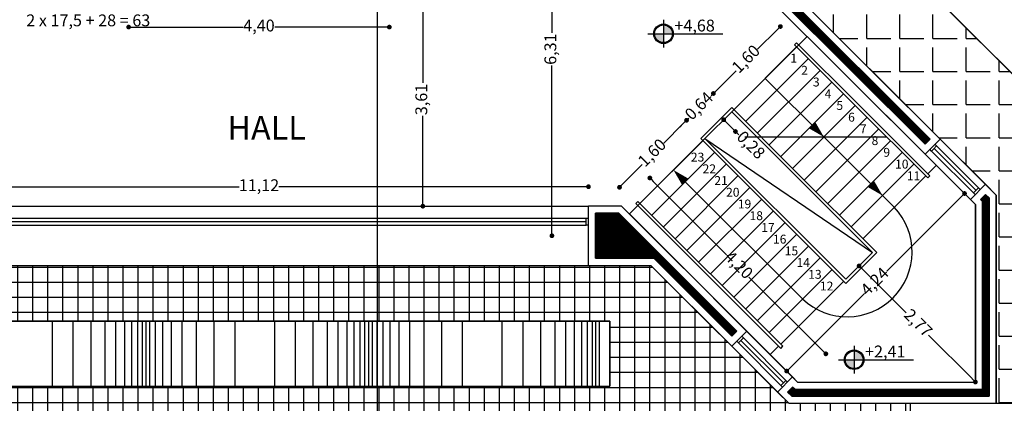
# Model space of a CAD drawing. Extents: x 175 to 332, y 58 to 120.
# Drawn here: x 239 to 256, y 71 to 78 of the extents above; entities that cross this region are included whole.
import ezdxf

# ---------------------------------------------------------------- set-up
doc = ezdxf.new("R2010")
doc.units = 0
doc.header["$LTSCALE"] = 0.03
doc.linetypes.add('HIDDEN', pattern=[0.375, 0.25, -0.125])
doc.layers.get('0').update_dxf_attribs({"linetype": 'CONTINUOUS'})
doc.layers.get('DEFPOINTS').update_dxf_attribs({"linetype": 'CONTINUOUS'})
for name, color, linetype in [('04', 4, 'CONTINUOUS'), ('CARPINTERIA', 32, 'CONTINUOUS'), ('COTAS', 9, 'CONTINUOUS'), ('COTAS2', 9, 'CONTINUOUS'), ('ESCALERA', 2, 'CONTINUOUS'), ('ESCALERA_PROYECCIÓN', 52, 'HIDDEN'), ('HAT', 8, 'CONTINUOUS'), ('HATCH_CORTE_HORMIGON', 32, 'CONTINUOUS'), ('HATCH_PAVIMENTO_EXTERIOR', 32, 'CONTINUOUS'), ('MUROS', 3, 'CONTINUOUS'), ('PL_SUPERFICIE', 1, 'CONTINUOUS'), ('TEXTO', 2, 'CONTINUOUS'), ('VARIOS', 32, 'CONTINUOUS')]:
    doc.layers.add(name, color=color, linetype=linetype)
doc.styles.add('TOM', font='sanss___.ttf')
doc.dimstyles.new('TOM', dxfattribs={"dimtxt": 0.2, "dimasz": 0.08, "dimexe": 1.25, "dimexo": 0.625, "dimgap": 0.01, "dimtad": 0, "dimzin": 1, "dimtxsty": 'TOM', "dimblk": 'DOT', "dimcen": 2.5, "dimse1": 1, "dimse2": 1, "dimclrd": 9, "dimclre": 256, "dimclrt": 256, "dimazin": 3, "dimtfac": 1, "dimtmove": 0, "dimatfit": 3})
pattern_1 = [(45, (-7.239926, -104.731096), (-0.01122532015, 0.01122532015), [])]
pattern_2 = [(0, (-7.2399, -104.7311), (0, 0.5588), [0.4064, -0.1524]), (90, (-7.2399, -104.7311), (-0.5588, 3e-17), [0.4064, -0.1524])]

# ---------------------------------------------------------------- blocks, each defined once
blk = doc.blocks.new('_DOT')
at = {"color": 0, "linetype": 'BYBLOCK'}
blk.add_line((-0.5, 0), (-1, 0), dxfattribs=at)
at = {"color": 0, "linetype": 'BYBLOCK', "const_width": 0.5}
blk.add_lwpolyline([(-0.25, 0, 1), (0.25, 0, 1)], format="xyb", close=True, dxfattribs=at)
blk = doc.blocks.new('*D75')
at = {"layer": 'COTAS', "color": 9}
for p, q in [((237.984, 74.933), (243.131, 74.933)), ((248.944, 74.933), (243.797, 74.933))]:
    blk.add_line(p, q, dxfattribs=at)
at = {"layer": 'DEFPOINTS', "color": 0}
for p in [(249.024, 74.933), (237.904, 74.605), (249.024, 74.605)]:
    blk.add_point(p, dxfattribs=at)
at = {"layer": 'COTAS', "color": 9, "xscale": 0.08, "yscale": 0.08, "zscale": 0.08, "rotation": 180}
blk.add_blockref('_DOT', (237.904, 74.933), dxfattribs=at)
at = {"layer": 'COTAS', "color": 9, "xscale": 0.08, "yscale": 0.08, "zscale": 0.08}
blk.add_blockref('_DOT', (249.024, 74.933), dxfattribs=at)
at = {"layer": 'COTAS', "insert": (243.464, 74.933), "char_height": 0.2, "attachment_point": 5, "style": 'TOM'}
blk.add_mtext('11,12', dxfattribs=at)
blk = doc.blocks.new('*D131')
at = {"layer": 'COTAS', "color": 9}
for p, q in [((251.364, 76.008), (251.449, 75.923)), ((251.505, 75.866), (251.562, 75.81))]:
    blk.add_line(p, q, dxfattribs=at)
at = {"layer": 'DEFPOINTS', "color": 0}
for p in [(251.477, 76.234), (251.675, 76.036), (251.505, 75.866)]:
    blk.add_point(p, dxfattribs=at)
at = {"layer": 'COTAS', "color": 9, "xscale": 0.08, "yscale": 0.08, "zscale": 0.08}
for p, rotation in [((251.307, 76.064), 135.0000000000123), ((251.505, 75.866), 315.0000000000123)]:
    blk.add_blockref('_DOT', p, dxfattribs=dict(at, rotation=rotation))
at = {"layer": 'COTAS', "insert": (251.749, 75.622), "char_height": 0.2, "attachment_point": 5, "rotation": 315, "style": 'TOM'}
blk.add_mtext('0,28', dxfattribs=at)
blk = doc.blocks.new('*D132')
at = {"layer": 'COTAS', "color": 9}
for p, q in [((250.116, 75.024), (251.356, 73.784)), ((252.973, 72.167), (251.733, 73.407))]:
    blk.add_line(p, q, dxfattribs=at)
at = {"layer": 'DEFPOINTS', "color": 0}
for p in [(249.584, 74.605), (253.03, 72.111), (252.554, 71.635)]:
    blk.add_point(p, dxfattribs=at)
at = {"layer": 'COTAS', "color": 9, "xscale": 0.08, "yscale": 0.08, "zscale": 0.08}
for p, rotation in [((250.06, 75.081), 134.9999999999992), ((253.03, 72.111), 314.9999999999992)]:
    blk.add_blockref('_DOT', p, dxfattribs=dict(at, rotation=rotation))
at = {"layer": 'COTAS', "insert": (251.545, 73.596), "char_height": 0.2, "attachment_point": 5, "rotation": 315, "style": 'TOM'}
blk.add_mtext('4,20', dxfattribs=at)
blk = doc.blocks.new('*D133')
at = {"layer": 'COTAS', "color": 9}
for p, q in [((252.206, 77.583), (251.879, 77.255)), ((251.188, 76.565), (251.516, 76.893))]:
    blk.add_line(p, q, dxfattribs=at)
at = {"layer": 'DEFPOINTS', "color": 0}
for p in [(252.263, 77.639), (252.537, 77.365), (251.406, 76.234)]:
    blk.add_point(p, dxfattribs=at)
at = {"layer": 'COTAS', "color": 9, "xscale": 0.08, "yscale": 0.08, "zscale": 0.08}
for p, rotation in [((252.263, 77.639), 45.00000000000144), ((251.132, 76.508), 225.0000000000014)]:
    blk.add_blockref('_DOT', p, dxfattribs=dict(at, rotation=rotation))
at = {"layer": 'COTAS', "insert": (251.697, 77.074), "char_height": 0.2, "attachment_point": 5, "rotation": 45, "style": 'TOM'}
blk.add_mtext('1,60', dxfattribs=at)
blk = doc.blocks.new('*D134')
at = {"layer": 'COTAS', "color": 9}
for p, q in [((253.648, 73.539), (254.383, 72.804)), ((255.497, 71.692), (254.761, 72.427))]:
    blk.add_line(p, q, dxfattribs=at)
at = {"layer": 'DEFPOINTS', "color": 0}
for p in [(253.591, 73.596), (253.591, 73.596), (255.554, 71.635)]:
    blk.add_point(p, dxfattribs=at)
at = {"layer": 'COTAS', "color": 9, "xscale": 0.08, "yscale": 0.08, "zscale": 0.08}
for p, rotation in [((253.591, 73.596), 135.0266335512802), ((255.554, 71.635), 315.0266335512802)]:
    blk.add_blockref('_DOT', p, dxfattribs=dict(at, rotation=rotation))
at = {"layer": 'COTAS', "insert": (254.572, 72.616), "char_height": 0.2, "attachment_point": 5, "rotation": 315.0266, "style": 'TOM'}
blk.add_mtext('2,77', dxfattribs=at)
blk = doc.blocks.new('*D135')
at = {"layer": 'COTAS', "color": 9}
for p, q in [((251.188, 76.565), (251.245, 76.621)), ((251.132, 76.508), (251.094, 76.47)), ((250.623, 75.999), (250.566, 75.942)), ((250.679, 76.056), (250.717, 76.094))]:
    blk.add_line(p, q, dxfattribs=at)
at = {"layer": 'DEFPOINTS', "color": 0}
for p in [(251.406, 76.234), (250.679, 76.056), (250.989, 75.746)]:
    blk.add_point(p, dxfattribs=at)
at = {"layer": 'COTAS', "color": 9, "xscale": 0.08, "yscale": 0.08, "zscale": 0.08}
for p, rotation in [((251.132, 76.508), 225.0000000000015), ((250.679, 76.056), 45.00000000000153)]:
    blk.add_blockref('_DOT', p, dxfattribs=dict(at, rotation=rotation))
at = {"layer": 'COTAS', "insert": (250.905, 76.282), "char_height": 0.2, "attachment_point": 5, "rotation": 45, "style": 'TOM'}
blk.add_mtext('0,64', dxfattribs=at)
blk = doc.blocks.new('*D136')
at = {"layer": 'COTAS', "color": 9}
for p, q in [((250.623, 75.999), (250.295, 75.671)), ((249.604, 74.981), (249.932, 75.309))]:
    blk.add_line(p, q, dxfattribs=at)
at = {"layer": 'DEFPOINTS', "color": 0}
for p in [(250.989, 75.746), (249.548, 74.924), (249.822, 74.65)]:
    blk.add_point(p, dxfattribs=at)
at = {"layer": 'COTAS', "color": 9, "xscale": 0.08, "yscale": 0.08, "zscale": 0.08}
for p, rotation in [((250.679, 76.056), 45.00000000000152), ((249.548, 74.924), 225.0000000000015)]:
    blk.add_blockref('_DOT', p, dxfattribs=dict(at, rotation=rotation))
at = {"layer": 'COTAS', "insert": (250.113, 75.49), "char_height": 0.2, "attachment_point": 5, "rotation": 45, "style": 'TOM'}
blk.add_mtext('1,60', dxfattribs=at)
blk = doc.blocks.new('*D137')
at = {"layer": 'COTAS', "color": 9}
for p, q in [((255.313, 74.763), (254.059, 73.509)), ((252.426, 71.876), (253.68, 73.13))]:
    blk.add_line(p, q, dxfattribs=at)
at = {"layer": 'DEFPOINTS', "color": 0}
for p in [(255.469, 74.72), (252.37, 71.819), (252.469, 71.72)]:
    blk.add_point(p, dxfattribs=at)
at = {"layer": 'COTAS', "color": 9, "xscale": 0.08, "yscale": 0.08, "zscale": 0.08}
for p, rotation in [((255.37, 74.819), 44.9999999999514), ((252.37, 71.819), 224.9999999999514)]:
    blk.add_blockref('_DOT', p, dxfattribs=dict(at, rotation=rotation))
at = {"layer": 'COTAS', "insert": (253.87, 73.319), "char_height": 0.2, "attachment_point": 5, "rotation": 45, "style": 'TOM'}
blk.add_mtext('4,24', dxfattribs=at)
blk = doc.blocks.new('*D157')
at = {"layer": 'COTAS', "color": 9}
for p, q in [((248.407, 80.33), (248.407, 77.535)), ((248.407, 74.185), (248.407, 76.98))]:
    blk.add_line(p, q, dxfattribs=at)
at = {"layer": 'DEFPOINTS', "color": 0}
for p in [(249.144, 80.41), (248.407, 74.105), (249.144, 74.105)]:
    blk.add_point(p, dxfattribs=at)
at = {"layer": 'COTAS', "color": 9, "xscale": 0.08, "yscale": 0.08, "zscale": 0.08}
for p, rotation in [((248.407, 80.41), 90), ((248.407, 74.105), 270)]:
    blk.add_blockref('_DOT', p, dxfattribs=dict(at, rotation=rotation))
at = {"layer": 'COTAS', "insert": (248.407, 77.257), "char_height": 0.2, "attachment_point": 5, "rotation": 90, "style": 'TOM'}
blk.add_mtext('6,31', dxfattribs=at)
blk = doc.blocks.new('*D186')
at = {"layer": 'COTAS2', "color": 9}
for p, q in [((241.344, 77.63), (243.198, 77.63)), ((245.584, 77.63), (243.73, 77.63))]:
    blk.add_line(p, q, dxfattribs=at)
at = {"layer": 'DEFPOINTS', "color": 0}
for p in [(241.264, 78.21), (245.664, 78.21), (245.664, 77.63)]:
    blk.add_point(p, dxfattribs=at)
at = {"layer": 'COTAS2', "color": 9, "xscale": 0.08, "yscale": 0.08, "zscale": 0.08, "rotation": 180}
blk.add_blockref('_DOT', (241.264, 77.63), dxfattribs=at)
at = {"layer": 'COTAS2', "color": 9, "xscale": 0.08, "yscale": 0.08, "zscale": 0.08}
blk.add_blockref('_DOT', (245.664, 77.63), dxfattribs=at)
at = {"layer": 'COTAS2', "insert": (243.464, 77.63), "char_height": 0.2, "attachment_point": 5, "style": 'TOM'}
blk.add_mtext('4,40', dxfattribs=at)
blk = doc.blocks.new('*D193')
at = {"layer": 'COTAS2', "color": 9}
for p, q in [((246.229, 78.13), (246.229, 76.686)), ((246.229, 74.685), (246.229, 76.128))]:
    blk.add_line(p, q, dxfattribs=at)
at = {"layer": 'DEFPOINTS', "color": 0}
for p in [(245.664, 78.21), (246.229, 74.605), (249.024, 74.605)]:
    blk.add_point(p, dxfattribs=at)
at = {"layer": 'COTAS2', "color": 9, "xscale": 0.08, "yscale": 0.08, "zscale": 0.08}
for p, rotation in [((246.229, 78.21), 90), ((246.229, 74.605), 270)]:
    blk.add_blockref('_DOT', p, dxfattribs=dict(at, rotation=rotation))
at = {"layer": 'COTAS2', "insert": (246.229, 76.407), "char_height": 0.2, "attachment_point": 5, "rotation": 90, "style": 'TOM'}
blk.add_mtext('3,61', dxfattribs=at)

msp = doc.modelspace()

# ---------------------------------------------------------------- hatches: boundary and pattern name
at = {"layer": 'COTAS'}
h = msp.add_hatch(color=256, dxfattribs=at)
h.paths.add_polyline_path([(250.2901, 77.66662), (250.2901, 77.51662), (250.4401, 77.51662, 0.41421356)])
h.paths.add_polyline_path([(250.2901, 77.51662), (250.1401, 77.51662, 0.41421356), (250.2901, 77.36662)])
h = msp.add_hatch(color=256, dxfattribs=at)
h.paths.add_polyline_path([(253.50723, 72.16188), (253.50723, 72.01188), (253.65723, 72.01188, 0.41421356)])
h.paths.add_polyline_path([(253.50723, 72.01188), (253.35723, 72.01188, 0.41421356), (253.50723, 71.86188)])
at = {"layer": 'HATCH_CORTE_HORMIGON'}
h = msp.add_hatch(dxfattribs=at)
h.set_pattern_fill('ANSI31', color=256, scale=0.005, style=0)
h.set_pattern_definition(pattern_1)
h.paths.add_polyline_path([(249.14405, 80.59499), (249.14405, 80.22499), (250.1301, 80.22499), (254.70354, 75.65155), (254.78839, 75.7364), (249.92981, 80.59499)])
h = msp.add_hatch(dxfattribs=at)
h.set_pattern_fill('ANSI31', color=256, scale=0.005, style=0)
h.set_pattern_definition(pattern_1)
h.paths.add_polyline_path([(252.46904, 71.55029), (252.50419, 71.51514), (255.67389, 71.51514), (255.67389, 74.68485), (255.63875, 74.71999), (255.7236, 74.80485), (255.78452, 74.74393), (255.78452, 71.39514), (252.45448, 71.39514), (252.38419, 71.46543)])
h = msp.add_hatch(dxfattribs=at)
h.set_pattern_fill('ANSI31', color=256, scale=0.005, style=0)
h.set_pattern_definition(pattern_1)
h.paths.add_polyline_path([(249.14405, 74.48499), (249.14405, 73.72499), (250.12463, 73.72499), (251.44143, 72.40819), (251.52629, 72.49304), (249.53434, 74.48499)])
at = {"layer": 'HATCH_PAVIMENTO_EXTERIOR'}
h = msp.add_hatch(dxfattribs=at)
h.set_pattern_fill('ANGLE', color=256, scale=0.08, style=0)
h.set_pattern_definition([(0, (0, 0), (0, 0.5588), [0.4064, -0.1524]), (90, (0, 0), (-0.5588, 3e-17), [0.4064, -0.1524])])
edge = h.paths.add_edge_path(flags=16)
edge.add_arc((253.10155, 84.11999), 1.235, -55.050516, 124.949484, ccw=False)
edge.add_arc((253.10155, 84.11999), 1.235, 124.949484, 304.949484, ccw=False)
h.paths.add_polyline_path([(256.91405, 83.19499), (259.43405, 83.19499), (259.43405, 82.29499), (256.91405, 82.29499)], flags=16)
h.paths.add_polyline_path([(260.51405, 83.19499), (263.03405, 83.19499), (263.03405, 82.29499), (260.51405, 82.29499)], flags=16)
h.paths.add_polyline_path([(264.13405, 83.19499), (266.65405, 83.19499), (266.65405, 82.29499), (264.13405, 82.29499)], flags=16)
edge = h.paths.add_edge_path(flags=16)
edge.add_arc((270.72655, 84.11999), 1.235, -55.050516, 124.949484, ccw=False)
edge.add_arc((270.72655, 84.11999), 1.235, 124.949484, 304.949484, ccw=False)
h.paths.add_polyline_path([(277.42114, 84.5372), (279.20305, 82.75529), (278.56665, 82.11889), (276.78474, 83.9008)], flags=16)
h.paths.add_polyline_path([(279.96526, 81.99307), (281.74717, 80.21116), (281.11078, 79.57476), (279.32887, 81.35667)], flags=16)
h.paths.add_polyline_path([(282.51085, 79.44748), (284.29276, 77.66557), (283.65636, 77.02918), (281.87445, 78.81109)], flags=16)
h.paths.add_polyline_path([(288.20307, 77.77425), (289.90013, 79.4713), (290.53652, 78.83491), (288.83947, 77.13785)], flags=16)
h.paths.add_polyline_path([(290.67794, 80.24912), (292.375, 81.94618), (293.0114, 81.30978), (291.31434, 79.61273)], flags=16)
h.paths.add_polyline_path([(293.13867, 82.70985), (294.83573, 84.40691), (295.47213, 83.77051), (293.77507, 82.07346)], flags=16)
h.paths.add_polyline_path([(295.61355, 85.18473), (297.3106, 86.88178), (297.947, 86.24539), (296.24994, 84.54833)], flags=16)
h.paths.add_polyline_path([(296.25103, 93.22901), (298.03294, 91.4471), (297.39654, 90.8107), (295.61463, 92.59261)], flags=16)
h.paths.add_polyline_path([(288.84055, 100.63949), (290.62246, 98.85758), (289.98606, 98.22118), (288.20415, 100.00309)], flags=16)
h.paths.add_polyline_path([(291.31542, 98.16461), (293.09733, 96.3827), (292.46094, 95.74631), (290.67903, 97.52822)], flags=16)
h.paths.add_polyline_path([(293.77615, 95.70388), (295.55806, 93.92197), (294.92167, 93.28558), (293.13976, 95.06748)], flags=16)
h.paths.add_polyline_path([(281.83652, 98.94409), (283.53358, 100.64115), (284.16998, 100.00475), (282.47292, 98.30769)], flags=16)
h.paths.add_polyline_path([(279.36165, 96.46922), (281.05871, 98.16627), (281.6951, 97.52988), (279.99805, 95.83282)], flags=16)
h.paths.add_polyline_path([(276.90092, 94.00849), (278.59797, 95.70554), (279.23437, 95.06915), (277.53731, 93.37209)], flags=16)
h.paths.add_polyline_path([(268.65905, 100.80999), (269.55905, 100.80999), (269.55905, 103.32999), (268.65905, 103.32999)], flags=16)
h.paths.add_polyline_path([(268.65905, 104.42999), (269.55905, 104.42999), (269.55905, 106.94999), (268.65905, 106.94999)], flags=16)
h.paths.add_polyline_path([(268.65905, 97.20999), (269.55905, 97.20999), (269.55905, 99.72999), (268.65905, 99.72999)], flags=16)
h.paths.add_polyline_path([(256.91405, 109.91499), (259.43405, 109.91499), (259.43405, 109.01499), (256.91405, 109.01499)], flags=16)
h.paths.add_polyline_path([(260.51405, 109.91499), (263.03405, 109.91499), (263.03405, 109.01499), (260.51405, 109.01499)], flags=16)
h.paths.add_polyline_path([(264.13405, 109.91499), (266.65405, 109.91499), (266.65405, 109.01499), (264.13405, 109.01499)], flags=16)
h.paths.add_polyline_path([(253.99905, 104.42999), (254.89905, 104.42999), (254.89905, 106.94999), (253.99905, 106.94999)], flags=16)
h.paths.add_polyline_path([(253.99905, 100.82999), (254.89905, 100.82999), (254.89905, 103.34999), (253.99905, 103.34999)], flags=16)
h.paths.add_polyline_path([(253.99133, 97.20999), (254.89133, 97.20999), (254.89133, 99.72999), (253.99133, 99.72999)], flags=16)
edge = h.paths.add_edge_path()
edge.add_line((249.73405, 84.32499), (249.73405, 86.14321))
edge.add_line((249.73405, 86.14321), (250.13405, 86.14321))
edge.add_line((250.13405, 86.14321), (250.13405, 86.19499))
edge.add_line((250.13405, 86.19499), (255.43405, 86.19499))
edge.add_line((255.43405, 86.19499), (255.43405, 86.14499))
edge.add_line((255.43405, 86.14499), (255.51905, 86.14499))
edge.add_line((255.51905, 86.14499), (255.51905, 83.86499))
edge.add_line((255.51905, 83.86499), (268.02905, 83.86499))
edge.add_line((268.02905, 83.86499), (268.02905, 86.14499))
edge.add_line((268.02905, 86.14499), (268.11405, 86.14499))
edge.add_line((268.11405, 86.14499), (268.11405, 86.19499))
edge.add_line((268.11405, 86.19499), (273.42405, 86.19499))
edge.add_line((273.42405, 86.19499), (273.42405, 86.14499))
edge.add_line((273.42405, 86.14499), (274.82405, 86.14499))
edge.add_line((274.82405, 86.14499), (274.82405, 86.22999))
edge.add_line((274.82405, 86.22999), (276.62027, 86.22999))
edge.add_line((276.62027, 86.22999), (286.19308, 76.65105))
edge.add_line((286.19308, 76.65105), (298.42918, 88.89499))
edge.add_line((298.42918, 88.89499), (286.19308, 101.13892))
edge.add_line((286.19308, 101.13892), (276.62027, 91.55999))
edge.add_line((276.62027, 91.55999), (274.82405, 91.55999))
edge.add_line((274.82405, 91.55999), (274.82405, 91.64499))
edge.add_line((274.82405, 91.64499), (273.42405, 91.64499))
edge.add_line((273.42405, 91.64499), (273.42405, 91.56321))
edge.add_line((273.42405, 91.56321), (268.11405, 91.56321))
edge.add_line((268.11405, 91.56321), (268.11405, 91.64321))
edge.add_line((268.11405, 91.64321), (268.02905, 91.64321))
edge.add_line((268.02905, 91.64321), (268.02905, 108.39499))
edge.add_line((268.02905, 108.39499), (255.51905, 108.39499))
edge.add_line((255.51905, 108.39499), (255.51905, 91.64499))
edge.add_line((255.51905, 91.64499), (255.43405, 91.64499))
edge.add_line((255.43405, 91.64499), (255.43405, 91.59499))
edge.add_line((255.43405, 91.59499), (250.13405, 91.59499))
edge.add_line((250.13405, 91.59499), (250.13405, 91.63499))
edge.add_line((250.13405, 91.63499), (249.02405, 91.63499))
edge.add_line((249.02405, 91.63499), (249.02405, 91.59499))
edge.add_line((249.02405, 91.59499), (246.25405, 91.59499))
edge.add_line((246.25405, 91.59499), (246.25405, 92.48499))
edge.add_line((246.25405, 92.48499), (246.08405, 92.48499))
edge.add_line((246.08405, 92.48499), (246.08405, 96.41815))
edge.add_arc((243.46405, 102.01529), 6.18, 295.084107, 355.437973)
edge.add_line((249.62447, 101.52375), (250.11601, 102.01529))
edge.add_line((250.11601, 102.01529), (249.62447, 102.50684))
edge.add_arc((243.46405, 102.01529), 6.18, 4.562027, 66.340871)
edge.add_line((245.94405, 107.67586), (245.94405, 109.42108))
edge.add_arc((243.46405, 102.01529), 7.81, -57.031755, 71.485683, ccw=False)
edge.add_line((247.71405, 95.46292), (247.71405, 93.36499))
edge.add_line((247.71405, 93.36499), (253.74905, 93.36499))
edge.add_line((253.74905, 93.36499), (253.74905, 110.16499))
edge.add_line((253.74905, 110.16499), (269.80905, 110.16499))
edge.add_line((269.80905, 110.16499), (269.80905, 93.32999))
edge.add_line((269.80905, 93.32999), (275.87264, 93.32999))
edge.add_line((275.87264, 93.32999), (286.19261, 103.64335))
edge.add_line((286.19261, 103.64335), (300.94804, 88.89736))
edge.add_line((300.94804, 88.89736), (286.19606, 74.13593))
edge.add_line((286.19606, 74.13593), (275.882, 84.44999))
edge.add_line((275.882, 84.44999), (273.42405, 84.44999))
edge.add_line((273.42405, 84.44999), (273.42405, 82.04499))
edge.add_line((273.42405, 82.04499), (250.68405, 82.04499))
edge.add_line((250.68405, 82.04499), (250.68405, 84.32499))
edge.add_line((250.68405, 84.32499), (249.73405, 84.32499))
h = msp.add_hatch(dxfattribs=at)
h.set_pattern_fill('ANGLE,_O', color=256, scale=0.08)
h.set_pattern_definition(pattern_2)
h.paths.add_polyline_path([(213.22455, 86.14499), (213.30405, 86.14499), (213.30405, 86.19499), (218.61405, 86.19499), (218.61405, 86.14499), (218.69905, 86.14499), (218.69905, 83.86499), (231.20905, 83.86499), (231.20905, 86.14499), (231.29405, 86.14499), (231.29405, 86.19499), (236.59405, 86.19499), (236.59405, 86.14499), (237.19405, 86.14499), (237.19405, 84.32676), (236.24405, 84.32676), (236.24405, 81.94499), (237.19405, 81.94499), (237.19405, 80.71499), (236.81493, 80.71499), (230.8342, 74.73426), (230.8342, 71.27514), (231.5242, 71.27514), (231.5242, 67.78514), (230.8342, 67.78514), (230.8342, 64.33514), (234.2842, 64.33514), (234.2842, 65.32514), (252.45452, 65.32514), (252.45452, 64.33514), (255.90452, 64.33514), (255.90452, 67.78514), (257.70452, 67.78514), (257.70452, 62.52514), (229.0442, 62.52514), (229.0442, 68.57514), (222.08455, 68.57514), (220.98455, 68.57514), (220.98455, 71.27514), (229.1942, 71.27514), (229.1942, 75.41357), (234.60405, 80.82342), (234.60405, 82.04499), (213.22455, 82.04499)])
edge = h.paths.add_edge_path(flags=16)
edge.add_arc((233.72655, 84.11999), 1.235, -55.050516, 124.949484, ccw=False)
edge.add_arc((233.72655, 84.11999), 1.235, 124.949484, 304.949484, ccw=False)
h.paths.add_polyline_path([(227.29405, 83.19321), (229.81405, 83.19321), (229.81405, 82.29321), (227.29405, 82.29321)], flags=16)
h.paths.add_polyline_path([(223.69405, 83.19321), (226.21405, 83.19321), (226.21405, 82.29321), (223.69405, 82.29321)], flags=16)
h.paths.add_polyline_path([(220.07405, 83.182), (222.59405, 83.182), (222.59405, 82.282), (220.07405, 82.282)], flags=16)
edge = h.paths.add_edge_path(flags=16)
edge.add_arc((215.98155, 84.11999), 1.235, -55.050516, 124.949484, ccw=False)
edge.add_arc((215.98155, 84.11999), 1.235, 124.949484, 304.949484, ccw=False)
h = msp.add_hatch(dxfattribs=at)
h.set_pattern_fill('ANGLE', color=256, scale=0.08, style=0)
h.set_pattern_definition(pattern_2)
h.paths.add_polyline_path([(255.90452, 71.27514), (257.54452, 71.27514), (257.54452, 75.46929), (250.96882, 82.04499), (250.68405, 82.04499), (250.68405, 81.94499), (249.73405, 81.94499), (249.73405, 80.7218), (249.97951, 80.71499), (255.90452, 74.79363)])
h = msp.add_hatch(dxfattribs=at)
h.set_pattern_fill('NET', color=256, scale=0.08, style=0)
h.set_pattern_definition([(0, (-7.23993, -104.7311), (0, 0.254), []), (90, (-7.23993, -104.7311), (-0.254, 2e-17), [])])
h.paths.add_polyline_path([(237.54405, 72.66499), (237.54405, 71.56499), (249.38405, 71.56499), (249.38405, 72.66499)], flags=16)
h.paths.add_polyline_path([(232.3242, 71.27514), (234.34331, 71.27514), (236.67316, 73.60499), (250.07493, 73.60499), (252.40478, 71.27514), (254.45478, 71.27514), (254.45478, 67.78514), (252.45452, 67.78514), (252.45452, 66.10514), (234.2842, 66.10514), (234.2842, 67.78514), (232.3242, 67.78514)])
edge = h.paths.add_edge_path(flags=0)
edge.add_line((237.54405, 71.56499), (249.38405, 71.56499))

# ---------------------------------------------------------------- linework, layer by layer
at = {"layer": '04'}
msp.add_line((251.66359, 75.77406), (254.05777, 75.77406), dxfattribs=at)
at = {"layer": 'CARPINTERIA'}
for p, q in [((255.63521, 74.88616), (254.89982, 75.62155)), ((255.7236, 74.97455), (254.95992, 75.73823)), ((255.46904, 74.71999), (254.70537, 75.48367)), ((254.81497, 75.5367), (255.55036, 74.80131)), ((255.5645, 74.87202), (254.85739, 75.57913)), ((237.90405, 74.60499), (249.02405, 74.60499)), ((237.94405, 74.40499), (248.98405, 74.40499)), ((237.94405, 74.34499), (248.98405, 74.34499)), ((237.94405, 74.28499), (248.98405, 74.28499)), ((237.90405, 73.60499), (249.02405, 73.60499)), ((252.46904, 71.71999), (251.69599, 72.49304)), ((252.29934, 71.55029), (251.55457, 72.29505)), ((251.597, 72.33748), (252.31348, 71.621)), ((251.63942, 72.37991), (252.38419, 71.63514)), ((252.21448, 71.46543), (251.44143, 72.23848))]:
    msp.add_line(p, q, dxfattribs=at)
for points in [[(254.87154, 75.64984), (254.89982, 75.62155), (254.84679, 75.56852), (254.84679, 75.56852), (254.84679, 75.56852), (254.84679, 75.56852), (254.81497, 75.5367), (254.78668, 75.56499), (254.78668, 75.56499)], [(255.60693, 74.91445), (255.55389, 74.86141), (255.55389, 74.86141), (255.55389, 74.86141), (255.55389, 74.86141), (255.52207, 74.82959)], [(249.02405, 74.28499), (248.98405, 74.28499), (248.98405, 74.35999), (248.98405, 74.35999), (248.98405, 74.35999), (248.98405, 74.35999), (248.98405, 74.40499), (249.02405, 74.40499), (249.02405, 74.40499)], [(251.52629, 72.32334), (251.55457, 72.29505), (251.6076, 72.34809), (251.6076, 72.34809), (251.6076, 72.34809), (251.6076, 72.34809), (251.63942, 72.37991), (251.61114, 72.40819), (251.61114, 72.40819)], [(252.27105, 71.57857), (252.32408, 71.6316), (252.32408, 71.6316), (252.32408, 71.6316), (252.32408, 71.6316), (252.3559, 71.66342)]]:
    msp.add_lwpolyline(points, dxfattribs=at)
at = {"layer": 'COTAS'}
for p, q in [((250.2901, 77.75342), (250.2901, 77.28424)), ((250.02687, 77.51662), (251.2901, 77.51662)), ((253.50723, 72.24868), (253.50723, 71.7795)), ((253.244, 72.01188), (254.50723, 72.01188))]:
    msp.add_line(p, q, dxfattribs=at)
for centre, radius in [((250.2901, 77.51662), 0.165), ((250.2901, 77.51662), 0.15), ((253.50723, 72.01188), 0.165), ((253.50723, 72.01188), 0.15)]:
    msp.add_circle(centre, radius, dxfattribs=at)
at = {"layer": 'ESCALERA'}
for p, q in [((252.71427, 77.47112), (252.57285, 77.3297)), ((251.47683, 76.23368), (252.53749, 77.29434)), ((252.53749, 77.29434), (251.47683, 76.23368)), ((252.53749, 77.36505), (252.50214, 77.3297)), ((253.52744, 76.30439), (252.50214, 77.3297)), ((253.5628, 76.33975), (252.53749, 77.36505)), ((252.73548, 77.09635), (251.67482, 76.03569)), ((252.93347, 76.89836), (251.87281, 75.8377)), ((252.00716, 76.76401), (252.99711, 75.77406)), ((253.13146, 76.70037), (252.0708, 75.63971)), ((253.32945, 76.50238), (252.26879, 75.44172)), ((251.44148, 76.26904), (250.91817, 75.74573)), ((251.40612, 76.23368), (251.44148, 76.26904)), ((252.46678, 75.24373), (251.44148, 76.26904)), ((253.52744, 76.30439), (252.46678, 75.24373)), ((253.52744, 76.30439), (254.75074, 75.0811)), ((253.5628, 76.33975), (254.78609, 75.11645)), ((253.5628, 76.33975), (254.78609, 75.11645)), ((251.44148, 76.19833), (250.98889, 75.74573)), ((252.43143, 75.20838), (251.44148, 76.19833)), ((253.72543, 76.1064), (252.66477, 75.04574)), ((253.92342, 75.90841), (252.86276, 74.84775)), ((252.99711, 75.77406), (254.18505, 74.58612)), ((250.95353, 75.71038), (249.89287, 74.64972)), ((253.36476, 73.29914), (250.91817, 75.74573)), ((253.36476, 73.36985), (250.98889, 75.74573)), ((254.12141, 75.71042), (253.06075, 74.64976)), ((251.15152, 75.51239), (250.09086, 74.45173)), ((254.3194, 75.51243), (253.25874, 74.45177)), ((251.34951, 75.3144), (250.28885, 74.25374)), ((254.51739, 75.31444), (253.45673, 74.25378)), ((254.89216, 75.29323), (254.75074, 75.15181)), ((251.5475, 75.11641), (250.48684, 74.05575)), ((252.43143, 75.20838), (253.81736, 73.82245)), ((252.46678, 75.24373), (253.88807, 73.82245)), ((252.46678, 75.24373), (253.88807, 73.82245)), ((250.65654, 75.01741), (252.63644, 73.03751)), ((251.74549, 74.91842), (250.68483, 73.85776)), ((249.85751, 74.61436), (249.71609, 74.47294)), ((249.85751, 74.68507), (249.82216, 74.64972)), ((252.26875, 72.20313), (249.82216, 74.64972)), ((252.3041, 72.23848), (249.85751, 74.68507)), ((251.94348, 74.72043), (250.88282, 73.65977)), ((252.14147, 74.52244), (251.08081, 73.46178)), ((252.33946, 74.32445), (251.2788, 73.26379)), ((252.53745, 74.12646), (251.47679, 73.0658)), ((252.73544, 73.92847), (251.67478, 72.86781)), ((253.36476, 73.36985), (253.81736, 73.82245)), ((253.36476, 73.29914), (253.88807, 73.82245)), ((252.93343, 73.73048), (251.87277, 72.66982)), ((252.07076, 72.47183), (253.13142, 73.53249)), ((252.26875, 72.27384), (253.32941, 73.3345)), ((252.09197, 72.09706), (252.23339, 72.23848)), ((252.26875, 72.20313), (252.3041, 72.23848))]:
    msp.add_line(p, q, dxfattribs=at)
for points in [[(252.79912, 75.97205, 0.15, 0, 0), (252.99711, 75.77406, 0, 0, 0)], [(250.65654, 75.01741, 0.15, 0, 0), (250.45856, 75.2154, 0, 0, 0)], [(253.78907, 74.9821, 0.15, 0, 0), (253.98706, 74.78411, 0, 0, 0)]]:
    msp.add_lwpolyline(points, format="xyseb", dxfattribs=at)
msp.add_arc((253.39044, 73.83213), 1.09541, 226.502525, 43.497475, dxfattribs=at)
at = {"layer": 'ESCALERA_PROYECCIÓN'}
msp.add_line((254.78609, 75.11645), (254.75074, 75.0811), dxfattribs=at)
at = {"layer": 'HAT', "color": 30}
msp.add_line((245.46443, 63.88788), (245.46405, 111.94291), dxfattribs=at)
at = {"layer": 'HATCH_CORTE_HORMIGON'}
for points in [[(249.14405, 80.59499), (249.14405, 80.22499), (250.1301, 80.22499), (254.70354, 75.65155), (254.78839, 75.7364), (249.92981, 80.59499), (249.14405, 80.59499)], [(252.46904, 71.55029), (252.50419, 71.51514), (255.67389, 71.51514), (255.67389, 74.68485), (255.63875, 74.71999), (255.7236, 74.80485), (255.78452, 74.74393), (255.78452, 71.39514), (252.45448, 71.39514), (252.38419, 71.46543), (252.46904, 71.55029)], [(249.14405, 74.48499), (249.14405, 73.72499), (250.12463, 73.72499), (251.44143, 72.40819), (251.52629, 72.49304), (249.53434, 74.48499), (249.14405, 74.48499)]]:
    msp.add_lwpolyline(points, dxfattribs=at)
at = {"layer": 'HATCH_PAVIMENTO_EXTERIOR'}
for points in [[(255.90452, 71.27514), (257.54452, 71.27514), (257.54452, 75.46929), (250.96882, 82.04499), (250.68405, 82.04499), (250.68405, 81.94499), (249.73405, 81.94499), (249.73405, 80.7218), (249.97951, 80.71499), (255.90452, 74.79363), (255.90452, 71.27514)], [(232.3242, 71.27514), (234.34331, 71.27514), (236.67316, 73.60499), (250.07493, 73.60499), (252.40478, 71.27514), (254.45478, 71.27514), (254.45478, 67.78514), (252.45452, 67.78514), (252.45452, 66.10514), (234.2842, 66.10514), (234.2842, 67.78514), (232.3242, 67.78514), (232.3242, 71.27514)]]:
    msp.add_lwpolyline(points, dxfattribs=at)
at = {"layer": 'MUROS'}
for p, q in [((254.78839, 75.7364), (249.92981, 80.59499)), ((254.9581, 75.7364), (249.97951, 80.71499)), ((254.70354, 75.48184), (250.0804, 80.10499)), ((254.70354, 75.65155), (250.1301, 80.22499)), ((254.9581, 75.7364), (254.70354, 75.48184)), ((254.78839, 75.7364), (254.70354, 75.65155)), ((255.7236, 74.97455), (255.46904, 74.71999)), ((255.90452, 74.79363), (255.7236, 74.97455)), ((255.7236, 74.80485), (255.63875, 74.71999)), ((255.78452, 74.74393), (255.7236, 74.80485)), ((255.90452, 74.79363), (255.90452, 71.27514)), ((249.58405, 74.60499), (249.02405, 74.60499)), ((249.02405, 73.60499), (249.02405, 74.60499)), ((251.69599, 72.49304), (249.58405, 74.60499)), ((255.55389, 74.63514), (255.46904, 74.71999)), ((255.55389, 74.63514), (255.55389, 71.63514)), ((255.67389, 74.68485), (255.63875, 74.71999)), ((255.67389, 74.68485), (255.67389, 71.51514)), ((255.78452, 74.74393), (255.78452, 71.39514)), ((249.14405, 73.72499), (249.14405, 74.48499)), ((249.53434, 74.48499), (249.14405, 74.48499)), ((251.52629, 72.49304), (249.53434, 74.48499)), ((249.14405, 73.72499), (250.12463, 73.72499)), ((251.44143, 72.40819), (250.12463, 73.72499)), ((249.02405, 73.60499), (250.07493, 73.60499)), ((251.44143, 72.23848), (250.07493, 73.60499)), ((251.69599, 72.49304), (251.44143, 72.23848)), ((251.52629, 72.49304), (251.44143, 72.40819)), ((252.46904, 71.71999), (252.21448, 71.46543)), ((252.55389, 71.63514), (252.46904, 71.71999)), ((252.55389, 71.63514), (255.55389, 71.63514)), ((252.40478, 71.27514), (252.21448, 71.46543)), ((252.46904, 71.55029), (252.38419, 71.46543)), ((252.45448, 71.39514), (252.38419, 71.46543)), ((252.50419, 71.51514), (252.46904, 71.55029)), ((252.50419, 71.51514), (255.67389, 71.51514)), ((252.45448, 71.39514), (255.78452, 71.39514))]:
    msp.add_line(p, q, dxfattribs=at)
at = {"layer": 'PL_SUPERFICIE'}
for points in [[(236.67316, 73.60499), (250.07493, 73.60499), (252.40478, 71.27514), (255.90452, 71.27514), (255.90452, 74.79363), (249.97951, 80.71499), (249.73405, 80.71499), (249.73405, 81.90499), (250.68405, 81.90499), (250.68405, 84.32499), (249.85405, 84.32499), (249.85405, 86.26321), (255.51905, 86.14499), (255.51905, 83.86499), (268.02905, 83.86499), (268.02905, 86.14499), (274.82405, 86.14499)], [(252.71427, 77.47112), (249.71609, 74.47294), (252.55389, 71.63514), (255.55389, 71.63514), (255.55389, 74.63514), (252.71427, 77.47112)]]:
    msp.add_lwpolyline(points, dxfattribs=at)
at = {"layer": 'VARIOS'}
for p, q in [((257.54452, 75.46929), (250.96882, 82.04499)), ((250.98889, 75.74573), (253.81736, 73.82245)), ((254.71538, 75.11645), (253.65472, 74.05579)), ((237.54405, 72.66499), (249.38405, 72.66499)), ((239.97405, 72.66499), (239.97405, 71.56499)), ((240.32405, 72.66499), (240.32405, 71.56499)), ((240.62405, 72.66499), (240.62405, 71.56499)), ((240.86405, 72.66499), (240.86405, 71.56499)), ((241.04405, 72.66499), (241.04405, 71.56499)), ((241.19405, 72.66499), (241.19405, 71.56499)), ((241.31405, 72.66499), (241.31405, 71.56499)), ((241.41405, 72.66499), (241.41405, 71.56499)), ((241.49405, 72.66499), (241.49405, 71.56499)), ((241.55405, 72.66499), (241.55405, 71.56499)), ((241.61405, 72.66499), (241.61405, 71.56499)), ((241.61405, 72.66499), (241.61405, 71.56499)), ((241.61405, 72.66499), (241.61405, 71.56499)), ((241.71405, 72.66499), (241.71405, 71.56499)), ((241.83405, 72.66499), (241.83405, 71.56499)), ((241.98405, 72.66499), (241.98405, 71.56499)), ((242.16405, 72.66499), (242.16405, 71.56499)), ((242.40405, 72.66499), (242.40405, 71.56499)), ((242.70405, 72.66499), (242.70405, 71.56499)), ((243.05405, 72.66499), (243.05405, 71.56499)), ((243.72405, 72.66499), (243.72405, 71.56499)), ((244.07405, 72.66499), (244.07405, 71.56499)), ((244.37405, 72.66499), (244.37405, 71.56499)), ((244.61405, 72.66499), (244.61405, 71.56499)), ((244.79405, 72.66499), (244.79405, 71.56499)), ((244.94405, 72.66499), (244.94405, 71.56499)), ((245.06405, 72.66499), (245.06405, 71.56499)), ((245.16405, 72.66499), (245.16405, 71.56499)), ((245.24405, 72.66499), (245.24405, 71.56499)), ((245.31405, 72.66499), (245.31405, 71.56499)), ((245.37405, 72.66499), (245.37405, 71.56499)), ((245.45405, 72.66499), (245.45405, 71.56499)), ((245.55405, 72.66499), (245.55405, 71.56499)), ((245.67405, 72.66499), (245.67405, 71.56499)), ((245.82405, 72.66499), (245.82405, 71.56499)), ((246.00405, 72.66499), (246.00405, 71.56499)), ((246.24405, 72.66499), (246.24405, 71.56499)), ((246.54405, 72.66499), (246.54405, 71.56499)), ((246.89405, 72.66499), (246.89405, 71.56499)), ((247.56405, 72.66499), (247.56405, 71.56499)), ((247.91405, 72.66499), (247.91405, 71.56499)), ((248.21405, 72.66499), (248.21405, 71.56499)), ((248.45405, 72.66499), (248.45405, 71.56499)), ((248.63405, 72.66499), (248.63405, 71.56499)), ((248.78405, 72.66499), (248.78405, 71.56499)), ((248.90405, 72.66499), (248.90405, 71.56499)), ((249.00405, 72.66499), (249.00405, 71.56499)), ((249.08405, 72.66499), (249.08405, 71.56499)), ((249.14405, 72.66499), (249.14405, 71.56499)), ((249.20405, 72.66499), (249.20405, 71.56499)), ((249.38405, 72.66499), (249.38405, 71.56499)), ((237.54405, 71.56499), (249.38405, 71.56499))]:
    msp.add_line(p, q, dxfattribs=at)
msp.add_lwpolyline([(237.54405, 72.66499), (237.54405, 71.56499), (249.38405, 71.56499), (249.38405, 72.66499), (237.54405, 72.66499)], dxfattribs=at)

# ---------------------------------------------------------------- texts
at = {"layer": 'COTAS', "insert": (239.53689, 78.17637), "char_height": 0.2, "attachment_point": 1, "style": 'TOM'}
msp.add_mtext('altura escalón = 0,175\\P2 x 17,5 + 28 = 63', dxfattribs=at)
at = {"layer": 'COTAS', "char_height": 0.15, "width": 0.198, "attachment_point": 1, "style": 'TOM'}
for s, insert in [('1', (252.43099, 77.18019)), ('2', (252.61385, 76.97472)), ('3', (252.81184, 76.77673)), ('4', (253.00983, 76.57874)), ('5', (253.20782, 76.38075)), ('6', (253.40581, 76.18276)), ('7', (253.6038, 75.98477)), ('8', (253.80179, 75.78678)), ('23', (250.75194, 75.50879)), ('9', (253.99978, 75.58879)), ('22', (250.94993, 75.3108)), ('10', (254.19777, 75.3908)), ('21', (251.14792, 75.11281)), ('11', (254.39576, 75.19281)), ('20', (251.34591, 74.91482)), ('19', (251.5439, 74.71683)), ('18', (251.74189, 74.51884)), ('17', (251.93988, 74.32085)), ('16', (252.13787, 74.12286)), ('15', (252.33586, 73.92487)), ('14', (252.53385, 73.72688)), ('13', (252.73184, 73.52889)), ('12', (252.92983, 73.3309))]:
    msp.add_mtext(s, dxfattribs=dict(at, insert=insert))
at = {"layer": 'COTAS', "style": 'TOM'}
for tag, p in [('+4,68', (250.47475, 77.55526)), ('+2,41', (253.69188, 72.05052))]:
    msp.add_attdef(tag, p, '', height=0.2, dxfattribs=at)
at = {"layer": 'TEXTO', "style": 'TOM'}
msp.add_text('HALL ', height=0.4, dxfattribs=at).set_placement((242.93263, 75.72761))

# ---------------------------------------------------------------- dimensions: what is measured, and where the dimension line sits
at = {"layer": 'COTAS'}
for base, p1, p2, angle, picture, middle in [((248.4073163023, 74.1049884183), (249.1440458006, 80.4099884183), (249.1440458006, 74.1049884183), 90, '*D157', (248.4073163023, 77.2574884183)), ((250.67909, 76.05552), (251.40612, 76.23368), (250.98889, 75.74573), 225, '*D135', (250.90539, 76.28182)), ((249.54772, 74.92415), (250.98889, 75.74573), (249.82216, 74.64972), 225, '*D136', (250.11341, 75.48984))]:
    dim = msp.add_linear_dim(base=base, p1=p1, p2=p2, angle=angle, dimstyle='TOM', override={"dimtmove": 1}, dxfattribs=at)
    dim.commit()
    dim.dimension.update_dxf_attribs({"geometry": picture, "text_midpoint": middle})
for p1, p2, distance, picture, middle in [((251.40612, 76.23368), (252.53749, 77.36505), 0.38811, '*D133', (251.69737, 77.0738)), ((251.47683, 76.23368), (251.67482, 76.03569), -0.23979, '*D131', (251.74942, 75.62198)), ((249.58405, 74.60499), (252.55389, 71.63514), 0.6727, '*D132', (251.54464, 73.59573)), ((255.46904, 74.71999), (252.46904, 71.71999), -0.14036, '*D137', (253.86979, 73.31924)), ((255.55389, 71.63514), (253.59106, 73.59615), 0.00019, '*D134', (254.57234, 72.61551))]:
    dim = msp.add_aligned_dim(p1=p1, p2=p2, distance=distance, dimstyle='TOM', dxfattribs=at)
    dim.commit()
    dim.dimension.update_dxf_attribs({"geometry": picture, "text_midpoint": middle})
dim = msp.add_linear_dim(base=(249.02405, 74.93302), p1=(237.90405, 74.60499), p2=(249.02405, 74.60499), dimstyle='TOM', dxfattribs=at)
dim.commit()
dim.dimension.update_dxf_attribs({"geometry": '*D75', "text_midpoint": (243.46405, 74.93302)})
at = {"layer": 'COTAS2'}
dim = msp.add_linear_dim(base=(245.66405, 77.62951), p1=(241.26405, 78.20999), p2=(245.66405, 78.20999), dimstyle='TOM', dxfattribs=at)
dim.commit()
dim.dimension.update_dxf_attribs({"geometry": '*D186', "text_midpoint": (243.46405, 77.62951)})
dim = msp.add_linear_dim(base=(246.2287868829, 74.6049884183), p1=(245.6640458006, 78.2099884183), p2=(249.0240458006, 74.6049884183), angle=90, dimstyle='TOM', override={"dimtmove": 1}, dxfattribs=at)
dim.commit()
dim.dimension.update_dxf_attribs({"geometry": '*D193', "text_midpoint": (246.2287868829, 76.4074884183)})

# ---------------------------------------------------------------- leaders
at = {"layer": 'COTAS', "annotation_type": 0, "has_hookline": 1, "hookline_direction": 0, "text_width": 2.68422}
msp.add_leader([(234.37858, 77.08642), (235.36853, 78.07637), (239.52689, 78.07637)], dimstyle='TOM', override={"dimasz": 0.08, "dimgap": 0.01, "dimtad": 0}, dxfattribs=at)

doc.saveas('drawing.dxf')
